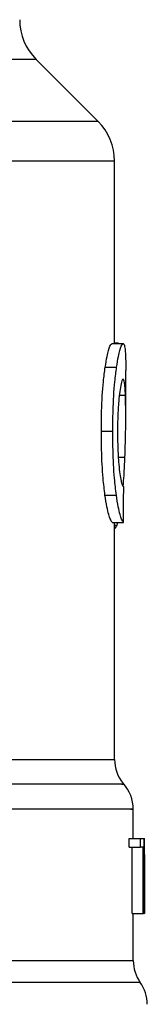
# Model space of a CAD drawing. Extents: x 0.4 to 10.6, y 0.4 to 8.1.
# Drawn here: x 8.1 to 8.1, y 6.2 to 6.3 of the extents above; entities that cross this region are included whole.
import ezdxf

# ---------------------------------------------------------------- set-up
doc = ezdxf.new("R2010")
doc.units = 0
doc.linetypes.add('SLD-SOLID', pattern=[0])
doc.layers.get('0').update_dxf_attribs({"linetype": 'CONTINUOUS'})

msp = doc.modelspace()

# ---------------------------------------------------------------- linework, layer by layer
at = {"color": 8, "linetype": 'SLD-SOLID'}
for p, q in [((8.075805384416148, 6.260209029876856), (8.049336753707838, 6.260209029876856)), ((8.079525541440576, 6.256488868662), (8.04952917500878, 6.256488868662)), ((8.08051393345116, 6.254102671465649), (8.049580299275332, 6.254102671465649)), ((8.080802385737982, 6.240048144300935), (8.081168800933694, 6.240048144300935)), ((8.080740765497444, 6.236329860397727), (8.081137226060354, 6.236329860397727)), ((8.08051393345116, 6.232247143371145), (8.08066318810791, 6.232247143371145)), ((8.049162804860167, 6.218174614128681), (8.08051393345116, 6.218174614128681)), ((8.082060611964751, 6.204783381396773), (7.986728782198564, 6.204783381396773))]:
    msp.add_line(p, q, dxfattribs=at)
at = {"color": 7, "linetype": 'SLD-SOLID'}
for p, q in [((8.079525541440576, 6.256488868662), (8.075805384416148, 6.260209029876856)), ((8.08051393345116, 6.243144199963608), (8.08051393345116, 6.254102671465649)), ((8.08035536347345, 6.243144199963608), (8.08103257012649, 6.243144199963608)), ((8.080742843949624, 6.243167230554699), (8.08051393345116, 6.243167230554699)), ((8.080742843949624, 6.243144199963608), (8.080742843949624, 6.243167230554699)), ((8.079954922004147, 6.24172853936506), (8.080637995256081, 6.24172853936506)), ((8.081188847940204, 6.238814147127606), (8.081188847940204, 6.241540204778812)), ((8.079722835161423, 6.237884375011268), (8.080409357135425, 6.237884375011268)), ((8.079939903510974, 6.234049228458066), (8.080623203046011, 6.234049228458066)), ((8.080371211671322, 6.232405843252117), (8.081048192041264, 6.232405843252117)), ((8.08051393345116, 6.218174614128681), (8.08051393345116, 6.232405843252117)), ((8.08066318810791, 6.232247143371145), (8.080714474753536, 6.232405843252117)), ((8.081638790932901, 6.21343074816832), (8.081638790932901, 6.215201589425696)), ((8.081389045627503, 6.21289977068317), (8.081389045627503, 6.21343074816832)), ((8.081389045627503, 6.21343074816832), (8.082067501028023, 6.21343074816832)), ((8.082067501028023, 6.21289977068317), (8.082067501028023, 6.21343074816832)), ((8.082067501028023, 6.21343074816832), (8.082270267447555, 6.21343074816832)), ((8.082270267447555, 6.21343074816832), (8.082270267447555, 6.208931301479645)), ((8.082270267447555, 6.21343074816832), (8.082301892606027, 6.21343074816832)), ((8.082301892606027, 6.208931301479645), (8.082301892606027, 6.21343074816832)), ((8.082301892606027, 6.21343074816832), (8.082311564113349, 6.21343074816832)), ((8.081389045627503, 6.21289977068317), (8.082067501028023, 6.21289977068317)), ((8.08156523216361, 6.208931301479645), (8.08156523216361, 6.21289977068317)), ((8.082241185878745, 6.21289977068317), (8.082067501028023, 6.21289977068317)), ((8.082241185878745, 6.208931301479645), (8.082241185878745, 6.21289977068317)), ((8.082313705421946, 6.211726886708616), (8.082313705421946, 6.212752736953145)), ((8.082311170213137, 6.212463932670389), (8.082311170213137, 6.208931301479645)), ((8.08156523216361, 6.208931301479645), (8.082241185878745, 6.208931301479645)), ((8.081638790932901, 6.20609096248196), (8.081638790932901, 6.208931301479645)), ((8.082270267447555, 6.208931301479645), (8.082241185878745, 6.208931301479645)), ((8.082270267447555, 6.208931301479645), (8.082301892606027, 6.208931301479645)), ((8.082311170213137, 6.208931301479645), (8.082301892606027, 6.208931301479645))]:
    msp.add_line(p, q, dxfattribs=at)
for centre, radius, start, end in [((8.078191571153305, 6.262595211774197), 0.003374578177727017, 180, 224.9999909719432), ((8.077139353999536, 6.254102680475547), 0.003374578177728793, 359.9999999999857, 45.00000441123537), ((8.082763650962416, 6.218174631964184), 0.00224971878515157, 180.0005378096883, 219.7154009866886), ((8.07938907278469, 6.215198533751474), 0.002249718785151734, 359.3509633973541, 43.32555371502311), ((8.083888510354992, 6.206094882738538), 0.002249718785152231, 179.7877878032759, 215.6590828113503), ((8.08023271732912, 6.203471885254624), 0.002249718785153121, 0, 35.65909257881534)]:
    msp.add_arc(centre, radius, start, end, dxfattribs=at)
for centre, major_axis, ratio, start_param, end_param in [((8.034394697081652, 6.267706634526992), (0, 0.45562734914615), 0.1027026819589523, 4.634833952392386, 4.639520439110442), ((8.034394697081652, 6.212752726350406), (0, 0.07169181374633382), 0.668402815045051, 4.712388980384699, 4.721846392099875), ((8.034394697081652, 6.211726877213877), (0, 0.07162958852202816), 0.6689834621763676, 4.70209888760405, 4.722679073216883)]:
    msp.add_ellipse(centre, major_axis=major_axis, ratio=ratio, start_param=start_param, end_param=end_param, dxfattribs=at)
for points, knots in [([(8.079954922004147, 6.24172853936506), (8.07999177580146, 6.241955027425641), (8.080082454645849, 6.242512301766365), (8.080232565107096, 6.243051458556155), (8.080316149970947, 6.243114584623264), (8.08035536347345, 6.243144199963608)], [0, 0, 0, 0, 0.2665791553837759, 0.6559185622698895, 1, 1, 1, 1]), ([(8.080637995256081, 6.24172853936506), (8.080674312331194, 6.241955065537945), (8.080763649758389, 6.242512303845692), (8.080911573560346, 6.243051456028015), (8.080993927306244, 6.243114580220285), (8.08103257012649, 6.243144199963608)], [0, 0, 0, 0, 0.2666250608248538, 0.6558787260860561, 1, 1, 1, 1]), ([(8.08103257012649, 6.243144199963608), (8.081046311648734, 6.243138633788524), (8.081073794671088, 6.243127501447318), (8.081117760580476, 6.243020273405708), (8.081139115586172, 6.242845966810072), (8.081153086829511, 6.242731928916674)], [0, 0, 0, 0, 0.2569271995447125, 0.5138539852941097, 1, 1, 1, 1]), ([(8.081153086829511, 6.242731928916674), (8.08116063774559, 6.242628113462073), (8.081175732496332, 6.242420579913351), (8.081187203067204, 6.242016848061955), (8.081187337887178, 6.241700860706016), (8.081187406433047, 6.241540204778812)], [0, 0, 0, 0, 0.3297750044008146, 0.6592407383407406, 1, 1, 1, 1]), ([(8.079722835161423, 6.237884375011268), (8.07972595874677, 6.238287795440177), (8.079733887525785, 6.239311821062381), (8.079815781399374, 6.240684502637406), (8.079917359001502, 6.241446686670622), (8.079954922004147, 6.24172853936506)], [0, 0, 0, 0, 0.290609081483611, 0.7376699942811519, 0.9999999999999999, 0.9999999999999999, 0.9999999999999999, 0.9999999999999999]), ([(8.080409357135425, 6.237884375011268), (8.080412432967666, 6.238287793095724), (8.080420242049952, 6.239312011834225), (8.080500925928474, 6.240684663759136), (8.080601009979246, 6.241446871475218), (8.080637995256081, 6.24172853936506)], [0, 0, 0, 0, 0.2906260214625163, 0.7378564039330385, 1, 1, 1, 1]), ([(8.081028777789347, 6.241014959798867), (8.081011005263136, 6.241003567852646), (8.080966922588772, 6.24097531146131), (8.080887431732357, 6.24068857016549), (8.080834908170251, 6.240306588625072), (8.080810448121035, 6.240128701084624)], [0, 0, 0, 0, 0.2652041995834286, 0.6578080251609454, 1, 1, 1, 1]), ([(8.081168800933694, 6.240048144300935), (8.081161276179044, 6.240201757130591), (8.081146664177913, 6.240500051353421), (8.081105298065175, 6.240897428148993), (8.081057357092387, 6.240971063294287), (8.081028777789347, 6.241014959798867)], [0, 0, 0, 0, 0.3001100457820397, 0.5827709382788357, 1, 1, 1, 1]), ([(8.080810448121035, 6.240128701084624), (8.080790419070121, 6.239946293393983), (8.080742250243441, 6.239507612376459), (8.080699869452936, 6.238698328305343), (8.080695458518639, 6.238101422478773), (8.08069351423377, 6.237838313829086)], [0, 0, 0, 0, 0.2847081296750316, 0.684708257556983, 1, 1, 1, 1]), ([(8.081137226060354, 6.236329860397727), (8.081152233239973, 6.236783317859213), (8.081181528649372, 6.23766850896889), (8.08119545327175, 6.238949293460781), (8.081177707239378, 6.239680945691069), (8.081168800933694, 6.240048144300935)], [0, 0, 0, 0, 0.3434824556332909, 0.6705096770504811, 1, 1, 1, 1]), ([(8.079939903510974, 6.234049228458066), (8.079900038441991, 6.234376285341883), (8.079801580177934, 6.235184046468374), (8.079731984798777, 6.236550058166701), (8.07972536572131, 6.237515336485004), (8.079722835161423, 6.237884375011268)], [0, 0, 0, 0, 0.2959014985932967, 0.7308139337876834, 1, 1, 1, 1]), ([(8.080623203046011, 6.234049228458066), (8.080583920192327, 6.234376334923564), (8.080486884165191, 6.235184349334039), (8.080418367485684, 6.236550374460777), (8.080411848154945, 6.237515574541121), (8.080409357135425, 6.237884375011268)], [0, 0, 0, 0, 0.2959175377309487, 0.7309719006493876, 1, 1, 1, 1]), ([(8.08069351423377, 6.237838313829086), (8.080695146840043, 6.237587378601388), (8.080699170887415, 6.236968873539285), (8.080741409244695, 6.236111266535586), (8.080794564196651, 6.235638047114613), (8.080816318910358, 6.235444372722194)], [0, 0, 0, 0, 0.2873858715245763, 0.7083485963480799, 1, 1, 1, 1]), ([(8.081037020360796, 6.234567936370671), (8.08105352892164, 6.234787422029714), (8.081096171843434, 6.235354370892285), (8.081121626058716, 6.235959188661061), (8.081137226060354, 6.236329860397727)], [0, 0, 0, 0, 0.3871348432524528, 1, 1, 1, 1]), ([(8.080816318910358, 6.235444372722194), (8.08083904267479, 6.23528644287118), (8.080894735215706, 6.234899380475928), (8.080987698460245, 6.234585529631498), (8.081040009838961, 6.234551267638143), (8.081064668803304, 6.234535116940279)], [0, 0, 0, 0, 0.2670482444780513, 0.6544952236250753, 1, 1, 1, 1]), ([(8.080371211671322, 6.232405843252117), (8.080337060561673, 6.23245708363505), (8.080250431850736, 6.232587061500103), (8.080084474980762, 6.233125700751937), (8.079978452031824, 6.233802979131776), (8.079939903510974, 6.234049228458066)], [0, 0, 0, 0, 0.2928674020328885, 0.7428960807982382, 1, 1, 1, 1]), ([(8.081048192041264, 6.232405843252117), (8.081014533657433, 6.232457105081302), (8.080929172741612, 6.232587110036611), (8.080765634207587, 6.233125680472253), (8.080661186373812, 6.233802938071206), (8.080623203046011, 6.234049228458066)], [0, 0, 0, 0, 0.2929158596528272, 0.7428629420506757, 1, 1, 1, 1]), ([(8.08051393345116, 6.232033163366871), (8.080526111522092, 6.232039796738611), (8.080559188362216, 6.232057813629614), (8.080609501972884, 6.23212718864324), (8.080645232667669, 6.232207024261295), (8.08066318810791, 6.232247143371145)], [0, 0, 0, 0, 0.2247396619868607, 0.6104150575803873, 1, 1, 1, 1])]:
    msp.add_open_spline(points, degree=3, knots=knots, dxfattribs=at)
at = {"color": 8, "linetype": 'SLD-SOLID'}
for points, knots in [([(8.080951845725693, 6.216686576461475), (8.080990325198526, 6.216686576459932), (8.081208799888987, 6.216686576451163), (8.08015140895044, 6.216686576707566), (8.077738568168915, 6.216686575578484), (8.073825140333495, 6.216686579747351), (8.068698265219654, 6.216686564200955), (8.06246527165871, 6.216686622217632), (8.055514521745062, 6.216686607127241), (8.050420610607674, 6.216686609050966), (8.047947614326723, 6.216686609984897)], [0, 0, 0, 0, 0.02986869456590615, 0.169585322238697, 0.3093020152403346, 0.4490186052888321, 0.588735357321195, 0.7284519513021721, 0.868168623987147, 1, 1, 1, 1]), ([(8.081483485298433, 6.215198505270848), (8.081528724824722, 6.215198505270848), (8.081732759885078, 6.215198505270848), (8.080560462908755, 6.215198505270848), (8.077962849108115, 6.215198505270848), (8.07384608817562, 6.215198505270848), (8.06849109328126, 6.215198505270848), (8.062021758976453, 6.215198505270848), (8.054692757733978, 6.215198505270848), (8.049300149520475, 6.215198505270848), (8.046603844707208, 6.215198505270848)], [0, 0, 0, 0, 0.03910719495380807, 0.1763775958194362, 0.3136480047271809, 0.4509183327081654, 0.5881887307520034, 0.725459225170281, 0.8627295766159543, 0.9999999999999999, 0.9999999999999999, 0.9999999999999999, 0.9999999999999999]), ([(8.044142291048049, 6.206094884722364), (8.046011885071566, 6.206094884722364), (8.049751072766098, 6.206094884722364), (8.05509169426001, 6.206094884722364), (8.060133879188344, 6.206094884722364), (8.06478911189574, 6.206094884722364), (8.06899155648813, 6.206094884722364), (8.072677149351067, 6.206094884722364), (8.075792730778547, 6.206094884722364), (8.078285664719516, 6.206094884722364), (8.080141542537884, 6.206094884722364), (8.081247541603364, 6.206094884722364), (8.081718604013615, 6.206094884722364), (8.081608252512012, 6.206094884722364), (8.08159387792793, 6.206094884722364)], [0, 0, 0, 0, 0.08968794600336968, 0.1793758750962835, 0.2690637975379162, 0.3587516892038305, 0.4484397461981154, 0.5381275667123867, 0.627815605370138, 0.71750348269694, 0.8071914684928184, 0.8968793565272981, 0.9865673204370659, 1, 1, 1, 1])]:
    msp.add_open_spline(points, degree=3, knots=knots, dxfattribs=at)

doc.saveas('drawing.dxf')
